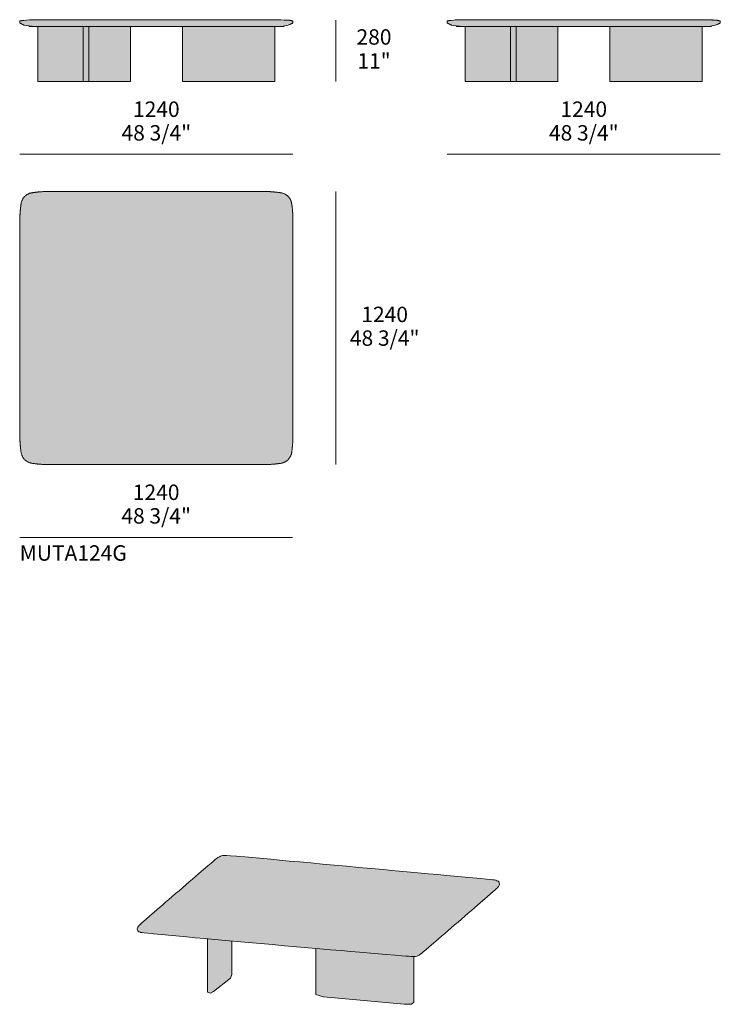
# Model space of a CAD drawing. Units: millimetres. Extents: x -18794 to 21929, y -2298 to 2492.
# Drawn here: x -10335 to -7153, y -2290 to 2181 of the extents above; entities that cross this region are included whole.
import ezdxf

# ---------------------------------------------------------------- set-up
doc = ezdxf.new("R2010")
doc.units = ezdxf.units.MM
for name, color, linetype, lineweight in [('dimensions', 7, 'Continuous', 5), ('drawing', 7, 'Continuous', 5), ('hatch', 9, 'Continuous', 5), ('product codes', 7, 'Continuous', 5)]:
    doc.layers.add(name, color=color, linetype=linetype, lineweight=lineweight)
doc.styles.add('Poliform mm', font='arial.ttf')

msp = doc.modelspace()

# ---------------------------------------------------------------- hatches: boundary and pattern name
at = {"layer": 'drawing'}
msp.add_hatch(color=256, dxfattribs=at).paths.add_polyline_path([(-8357.5, 2180.7), (-7828.5, 2180.7), (-7828.5, 2180.7), (-8357.5, 2180.7)], flags=0)
at = {"layer": 'hatch'}
for points in [[(-9093.7, 2175.2), (-9093.7, 2175.2), (-9093.7, 2175.2), (-9093.7, 2175.2), (-9093.7, 2175.2), (-9093.7, 2175.2), (-9093.7, 2175.2), (-9093.7, 2175.2), (-9093.7, 2175.2), (-9093.7, 2175.2), (-9093.7, 2175.2), (-9093.8, 2175.2), (-9093.8, 2175.3), (-9093.8, 2175.3), (-9093.8, 2175.3), (-9093.8, 2175.3), (-9093.8, 2175.3), (-9093.8, 2175.3), (-9093.8, 2175.3), (-9093.8, 2175.3), (-9093.8, 2175.3), (-9093.8, 2175.3), (-9093.8, 2175.3), (-9093.8, 2175.3), (-9093.8, 2175.3), (-9093.8, 2175.3), (-9093.8, 2175.3), (-9093.8, 2175.3), (-9093.8, 2175.3), (-9093.8, 2175.3), (-9093.8, 2175.3), (-9093.8, 2175.3), (-9093.8, 2175.4), (-9093.8, 2175.4), (-9093.8, 2175.4), (-9093.8, 2175.4), (-9093.8, 2175.4), (-9093.8, 2175.4), (-9093.8, 2175.4), (-9093.8, 2175.4), (-9093.8, 2175.4), (-9093.8, 2175.4), (-9093.8, 2175.4), (-9093.8, 2175.4), (-9093.8, 2175.4), (-9093.9, 2175.4), (-9093.9, 2175.4), (-9093.9, 2175.4), (-9093.9, 2175.4), (-9093.9, 2175.4), (-9093.9, 2175.4), (-9093.9, 2175.4), (-9093.9, 2175.4), (-9093.9, 2175.4), (-9093.9, 2175.4), (-9093.9, 2175.4), (-9093.9, 2175.4), (-9093.9, 2175.4), (-9093.9, 2175.4), (-9093.9, 2175.4), (-9093.9, 2175.4), (-9093.9, 2175.4), (-9093.9, 2175.4), (-9093.9, 2175.4), (-9093.9, 2175.4), (-9110.7, 2178.9), (-9112.9, 2179.3), (-9115, 2179.6), (-9117.2, 2180), (-9119.4, 2180.2), (-9121.6, 2180.4), (-9123.8, 2180.6), (-9126, 2180.7), (-9128.2, 2180.7), (-10299.2, 2180.7), (-10301.4, 2180.7), (-10303.7, 2180.6), (-10305.9, 2180.4), (-10308.1, 2180.2), (-10310.3, 2180), (-10312.4, 2179.6), (-10314.6, 2179.3), (-10316.8, 2178.9), (-10333.5, 2175.4), (-10333.5, 2175.4), (-10333.6, 2175.4), (-10333.6, 2175.4), (-10333.6, 2175.4), (-10333.6, 2175.4), (-10333.6, 2175.4), (-10333.6, 2175.4), (-10333.6, 2175.4), (-10333.6, 2175.4), (-10333.6, 2175.4), (-10333.6, 2175.4), (-10333.6, 2175.4), (-10333.6, 2175.4), (-10333.6, 2175.4), (-10333.6, 2175.4), (-10333.6, 2175.4), (-10333.6, 2175.4), (-10333.6, 2175.4), (-10333.6, 2175.4), (-10333.6, 2175.4), (-10333.6, 2175.4), (-10333.6, 2175.4), (-10333.7, 2175.4), (-10333.7, 2175.4), (-10333.7, 2175.4), (-10333.7, 2175.4), (-10333.7, 2175.4), (-10333.7, 2175.4), (-10333.7, 2175.4), (-10333.7, 2175.4), (-10333.7, 2175.4), (-10333.7, 2175.4), (-10333.7, 2175.3), (-10333.7, 2175.3), (-10333.7, 2175.3), (-10333.7, 2175.3), (-10333.7, 2175.3), (-10333.7, 2175.3), (-10333.7, 2175.3), (-10333.7, 2175.3), (-10333.7, 2175.3), (-10333.7, 2175.3), (-10333.7, 2175.3), (-10333.7, 2175.3), (-10333.7, 2175.3), (-10333.7, 2175.3), (-10333.7, 2175.3), (-10333.7, 2175.3), (-10333.7, 2175.3), (-10333.7, 2175.3), (-10333.7, 2175.3), (-10333.7, 2175.3), (-10333.7, 2175.2), (-10333.7, 2175.2), (-10333.7, 2175.2), (-10333.7, 2175.2), (-10333.7, 2175.2), (-10333.7, 2175.2), (-10333.7, 2175.2), (-10333.7, 2175.2), (-10333.7, 2175.2), (-10333.7, 2175.2), (-10333.7, 2175.2), (-10333.7, 2175.2), (-10333.7, 2166.2), (-10333.7, 2166.2), (-10333.7, 2166.2), (-10333.7, 2166.2), (-10333.7, 2166.2), (-10333.7, 2166.2), (-10333.7, 2166.2), (-10333.7, 2166.2), (-10333.7, 2166.2), (-10333.7, 2166.2), (-10333.7, 2166.1), (-10333.7, 2166.1), (-10333.7, 2166.1), (-10333.7, 2166.1), (-10333.7, 2166.1), (-10333.7, 2166.1), (-10333.7, 2166.1), (-10333.7, 2166.1), (-10333.7, 2166.1), (-10333.7, 2166.1), (-10333.7, 2166.1), (-10333.7, 2166.1), (-10333.7, 2166.1), (-10333.7, 2166.1), (-10333.7, 2166.1), (-10333.7, 2166.1), (-10333.7, 2166.1), (-10333.7, 2166.1), (-10333.7, 2166.1), (-10333.7, 2166.1), (-10333.7, 2166.1), (-10333.7, 2166.1), (-10333.7, 2166.1), (-10333.7, 2166), (-10333.7, 2166), (-10333.7, 2166), (-10333.7, 2166), (-10333.7, 2166), (-10333.7, 2166), (-10333.7, 2166), (-10333.7, 2166), (-10333.7, 2166), (-10333.7, 2166), (-10333.7, 2166), (-10333.7, 2166), (-10333.7, 2166), (-10333.7, 2166), (-10333.6, 2166), (-10333.6, 2166), (-10333.6, 2166), (-10333.6, 2166), (-10333.6, 2166), (-10333.6, 2166), (-10333.6, 2166), (-10333.6, 2166), (-10333.6, 2166), (-10333.6, 2166), (-10333.6, 2166), (-10333.6, 2166), (-10333.6, 2166), (-10333.6, 2166), (-10333.6, 2166), (-10333.6, 2166), (-10333.6, 2166), (-10333.6, 2166), (-10309.8, 2154.6), (-10308.9, 2154.1), (-10307.9, 2153.7), (-10307, 2153.3), (-10306, 2152.9), (-10305, 2152.6), (-10304, 2152.2), (-10303, 2151.9), (-10302, 2151.7), (-10301, 2151.5), (-10300, 2151.3), (-10298.9, 2151.1), (-10297.9, 2150.9), (-10296.9, 2150.8), (-10295.8, 2150.8), (-10294.8, 2150.7), (-10293.7, 2150.7), (-10251.7, 2150.7), (-9133.7, 2150.7), (-9132.7, 2150.7), (-9131.7, 2150.8), (-9130.6, 2150.8), (-9129.6, 2150.9), (-9128.6, 2151.1), (-9127.5, 2151.3), (-9126.5, 2151.5), (-9125.5, 2151.7), (-9124.5, 2151.9), (-9123.5, 2152.2), (-9122.5, 2152.6), (-9121.5, 2152.9), (-9120.5, 2153.3), (-9119.5, 2153.7), (-9118.6, 2154.1), (-9117.7, 2154.6), (-9093.9, 2166), (-9093.9, 2166), (-9093.9, 2166), (-9093.9, 2166), (-9093.9, 2166), (-9093.9, 2166), (-9093.9, 2166), (-9093.9, 2166), (-9093.9, 2166), (-9093.9, 2166), (-9093.9, 2166), (-9093.9, 2166), (-9093.9, 2166), (-9093.9, 2166), (-9093.8, 2166), (-9093.8, 2166), (-9093.8, 2166), (-9093.8, 2166), (-9093.8, 2166), (-9093.8, 2166), (-9093.8, 2166), (-9093.8, 2166), (-9093.8, 2166), (-9093.8, 2166), (-9093.8, 2166), (-9093.8, 2166), (-9093.8, 2166), (-9093.8, 2166), (-9093.8, 2166), (-9093.8, 2166), (-9093.8, 2166), (-9093.8, 2166), (-9093.8, 2166.1), (-9093.8, 2166.1), (-9093.8, 2166.1), (-9093.8, 2166.1), (-9093.8, 2166.1), (-9093.8, 2166.1), (-9093.8, 2166.1), (-9093.8, 2166.1), (-9093.8, 2166.1), (-9093.8, 2166.1), (-9093.8, 2166.1), (-9093.8, 2166.1), (-9093.8, 2166.1), (-9093.8, 2166.1), (-9093.8, 2166.1), (-9093.8, 2166.1), (-9093.8, 2166.1), (-9093.8, 2166.1), (-9093.8, 2166.1), (-9093.8, 2166.1), (-9093.8, 2166.1), (-9093.7, 2166.1), (-9093.7, 2166.1), (-9093.7, 2166.2), (-9093.7, 2166.2), (-9093.7, 2166.2), (-9093.7, 2166.2), (-9093.7, 2166.2), (-9093.7, 2166.2), (-9093.7, 2166.2), (-9093.7, 2166.2), (-9093.7, 2166.2), (-9093.7, 2166.2)], [(-10046.2, 2150.7), (-10251.7, 2150.7), (-10251.7, 1900.7), (-10046.2, 1900.7)], [(-10021.2, 2150.7), (-10046.2, 2150.7), (-10046.2, 1900.7), (-10021.2, 1900.7)], [(-9831.7, 2150.7), (-10021.2, 2150.7), (-10021.2, 1900.7), (-9831.7, 1900.7)], [(-9595.7, 2150.7), (-9595.7, 1900.7), (-9175.7, 1900.7), (-9175.7, 2150.7)], [(-7188.5, 2180.7), (-8357.5, 2180.7), (-8357.5, 2180.7), (-8358.5, 2180.7), (-8360.7, 2180.7), (-8362.9, 2180.6), (-8365.1, 2180.4), (-8367.3, 2180.2), (-8369.5, 2180), (-8371.7, 2179.6), (-8373.9, 2179.3), (-8376, 2178.9), (-8392.8, 2175.4), (-8392.8, 2175.4), (-8392.8, 2175.4), (-8392.8, 2175.4), (-8392.8, 2175.4), (-8392.8, 2175.4), (-8392.8, 2175.4), (-8392.8, 2175.4), (-8392.8, 2175.4), (-8392.8, 2175.4), (-8392.9, 2175.4), (-8392.9, 2175.4), (-8392.9, 2175.4), (-8392.9, 2175.4), (-8392.9, 2175.4), (-8392.9, 2175.4), (-8392.9, 2175.4), (-8392.9, 2175.4), (-8392.9, 2175.4), (-8392.9, 2175.4), (-8392.9, 2175.4), (-8392.9, 2175.4), (-8392.9, 2175.4), (-8392.9, 2175.4), (-8392.9, 2175.4), (-8392.9, 2175.4), (-8392.9, 2175.4), (-8392.9, 2175.4), (-8392.9, 2175.4), (-8392.9, 2175.4), (-8392.9, 2175.4), (-8392.9, 2175.4), (-8392.9, 2175.4), (-8393, 2175.3), (-8393, 2175.3), (-8393, 2175.3), (-8393, 2175.3), (-8393, 2175.3), (-8393, 2175.3), (-8393, 2175.3), (-8393, 2175.3), (-8393, 2175.3), (-8393, 2175.3), (-8393, 2175.3), (-8393, 2175.3), (-8393, 2175.3), (-8393, 2175.3), (-8393, 2175.3), (-8393, 2175.3), (-8393, 2175.3), (-8393, 2175.3), (-8393, 2175.3), (-8393, 2175.3), (-8393, 2175.2), (-8393, 2175.2), (-8393, 2175.2), (-8393, 2175.2), (-8393, 2175.2), (-8393, 2175.2), (-8393, 2175.2), (-8393, 2175.2), (-8393, 2175.2), (-8393, 2175.2), (-8393, 2175.2), (-8393, 2175.2), (-8393, 2166.2), (-8393, 2166.2), (-8393, 2166.2), (-8393, 2166.2), (-8393, 2166.2), (-8393, 2166.2), (-8393, 2166.2), (-8393, 2166.2), (-8393, 2166.2), (-8393, 2166.2), (-8393, 2166.1), (-8393, 2166.1), (-8393, 2166.1), (-8393, 2166.1), (-8393, 2166.1), (-8393, 2166.1), (-8393, 2166.1), (-8393, 2166.1), (-8393, 2166.1), (-8393, 2166.1), (-8393, 2166.1), (-8393, 2166.1), (-8393, 2166.1), (-8393, 2166.1), (-8393, 2166.1), (-8393, 2166.1), (-8393, 2166.1), (-8393, 2166.1), (-8393, 2166.1), (-8393, 2166.1), (-8393, 2166.1), (-8393, 2166.1), (-8393, 2166.1), (-8393, 2166), (-8393, 2166), (-8393, 2166), (-8392.9, 2166), (-8392.9, 2166), (-8392.9, 2166), (-8392.9, 2166), (-8392.9, 2166), (-8392.9, 2166), (-8392.9, 2166), (-8392.9, 2166), (-8392.9, 2166), (-8392.9, 2166), (-8392.9, 2166), (-8392.9, 2166), (-8392.9, 2166), (-8392.9, 2166), (-8392.9, 2166), (-8392.9, 2166), (-8392.9, 2166), (-8392.9, 2166), (-8392.9, 2166), (-8392.9, 2166), (-8392.9, 2166), (-8392.9, 2166), (-8392.9, 2166), (-8392.9, 2166), (-8392.9, 2166), (-8392.9, 2166), (-8392.9, 2166), (-8392.8, 2166), (-8392.8, 2166), (-8369.1, 2154.6), (-8368.1, 2154.1), (-8367.2, 2153.7), (-8366.2, 2153.3), (-8365.3, 2152.9), (-8364.3, 2152.6), (-8363.3, 2152.2), (-8362.3, 2151.9), (-8361.3, 2151.7), (-8360.3, 2151.5), (-8359.2, 2151.3), (-8358.2, 2151.1), (-8357.2, 2150.9), (-8356.1, 2150.8), (-8355.1, 2150.8), (-8354, 2150.7), (-8353, 2150.7), (-8311, 2150.7), (-7193, 2150.7), (-7192, 2150.7), (-7190.9, 2150.8), (-7189.9, 2150.8), (-7188.9, 2150.9), (-7187.8, 2151.1), (-7186.8, 2151.3), (-7185.8, 2151.5), (-7184.7, 2151.7), (-7183.7, 2151.9), (-7182.7, 2152.2), (-7181.7, 2152.6), (-7180.7, 2152.9), (-7179.8, 2153.3), (-7178.8, 2153.7), (-7177.9, 2154.1), (-7176.9, 2154.6), (-7153.2, 2166), (-7153.2, 2166), (-7153.2, 2166), (-7153.2, 2166), (-7153.2, 2166), (-7153.1, 2166), (-7153.1, 2166), (-7153.1, 2166), (-7153.1, 2166), (-7153.1, 2166), (-7153.1, 2166), (-7153.1, 2166), (-7153.1, 2166), (-7153.1, 2166), (-7153.1, 2166), (-7153.1, 2166), (-7153.1, 2166), (-7153.1, 2166), (-7153.1, 2166), (-7153.1, 2166), (-7153.1, 2166), (-7153.1, 2166), (-7153.1, 2166), (-7153.1, 2166), (-7153.1, 2166), (-7153.1, 2166), (-7153.1, 2166), (-7153.1, 2166), (-7153.1, 2166), (-7153.1, 2166), (-7153.1, 2166), (-7153.1, 2166), (-7153.1, 2166.1), (-7153, 2166.1), (-7153, 2166.1), (-7153, 2166.1), (-7153, 2166.1), (-7153, 2166.1), (-7153, 2166.1), (-7153, 2166.1), (-7153, 2166.1), (-7153, 2166.1), (-7153, 2166.1), (-7153, 2166.1), (-7153, 2166.1), (-7153, 2166.1), (-7153, 2166.1), (-7153, 2166.1), (-7153, 2166.1), (-7153, 2166.1), (-7153, 2166.1), (-7153, 2166.1), (-7153, 2166.1), (-7153, 2166.1), (-7153, 2166.1), (-7153, 2166.2), (-7153, 2166.2), (-7153, 2166.2), (-7153, 2166.2), (-7153, 2166.2), (-7153, 2166.2), (-7153, 2166.2), (-7153, 2166.2), (-7153, 2166.2), (-7153, 2166.2), (-7153, 2175.2), (-7153, 2175.2), (-7153, 2175.2), (-7153, 2175.2), (-7153, 2175.2), (-7153, 2175.2), (-7153, 2175.2), (-7153, 2175.2), (-7153, 2175.2), (-7153, 2175.2), (-7153, 2175.2), (-7153, 2175.2), (-7153, 2175.3), (-7153, 2175.3), (-7153, 2175.3), (-7153, 2175.3), (-7153, 2175.3), (-7153, 2175.3), (-7153, 2175.3), (-7153, 2175.3), (-7153, 2175.3), (-7153, 2175.3), (-7153, 2175.3), (-7153, 2175.3), (-7153, 2175.3), (-7153, 2175.3), (-7153, 2175.3), (-7153, 2175.3), (-7153, 2175.3), (-7153.1, 2175.3), (-7153.1, 2175.3), (-7153.1, 2175.3), (-7153.1, 2175.4), (-7153.1, 2175.4), (-7153.1, 2175.4), (-7153.1, 2175.4), (-7153.1, 2175.4), (-7153.1, 2175.4), (-7153.1, 2175.4), (-7153.1, 2175.4), (-7153.1, 2175.4), (-7153.1, 2175.4), (-7153.1, 2175.4), (-7153.1, 2175.4), (-7153.1, 2175.4), (-7153.1, 2175.4), (-7153.1, 2175.4), (-7153.1, 2175.4), (-7153.1, 2175.4), (-7153.1, 2175.4), (-7153.1, 2175.4), (-7153.1, 2175.4), (-7153.1, 2175.4), (-7153.2, 2175.4), (-7153.2, 2175.4), (-7153.2, 2175.4), (-7153.2, 2175.4), (-7153.2, 2175.4), (-7153.2, 2175.4), (-7153.2, 2175.4), (-7153.2, 2175.4), (-7153.2, 2175.4), (-7153.2, 2175.4), (-7153.2, 2175.4), (-7153.2, 2175.4), (-7170, 2178.9), (-7172.1, 2179.3), (-7174.3, 2179.6), (-7176.5, 2180), (-7178.7, 2180.2), (-7180.9, 2180.4), (-7183.1, 2180.6), (-7185.3, 2180.7), (-7187.5, 2180.7)], [(-8105.5, 2150.7), (-8311, 2150.7), (-8311, 1900.7), (-8105.5, 1900.7)], [(-8080.5, 2150.7), (-8105.5, 2150.7), (-8105.5, 1900.7), (-8080.5, 1900.7)], [(-8080.5, 1900.7), (-7891, 1900.7), (-7891, 2150.7), (-8080.5, 2150.7)], [(-7235, 2150.7), (-7655, 2150.7), (-7655, 1900.7), (-7235, 1900.7)], [(-9093.8, 291), (-9093.8, 1271), (-9093.8, 1280.5), (-9094.1, 1290), (-9094.6, 1299.5), (-9095.2, 1309), (-9096, 1318.4), (-9097, 1327.9), (-9098.2, 1337.3), (-9099.5, 1346.7), (-9099.7, 1347.8), (-9099.9, 1348.8), (-9100.1, 1349.9), (-9100.3, 1351), (-9100.6, 1352), (-9100.9, 1353.1), (-9101.2, 1354.2), (-9101.5, 1355.2), (-9101.8, 1356.3), (-9102.2, 1357.4), (-9102.6, 1358.4), (-9103, 1359.5), (-9103.4, 1360.5), (-9103.9, 1361.6), (-9104.4, 1362.6), (-9104.9, 1363.7), (-9105.4, 1364.7), (-9106, 1365.7), (-9106.5, 1366.8), (-9107.1, 1367.8), (-9107.7, 1368.8), (-9108.4, 1369.8), (-9109, 1370.7), (-9109.7, 1371.7), (-9110.4, 1372.7), (-9111.1, 1373.6), (-9111.9, 1374.5), (-9112.6, 1375.4), (-9113.4, 1376.3), (-9114.2, 1377.2), (-9115, 1378.1), (-9115.8, 1378.9), (-9116.7, 1379.8), (-9117.5, 1380.6), (-9118.4, 1381.4), (-9119.3, 1382.1), (-9120.2, 1382.9), (-9121.2, 1383.6), (-9122.1, 1384.4), (-9123.1, 1385.1), (-9124, 1385.7), (-9125, 1386.4), (-9126, 1387), (-9127, 1387.6), (-9128, 1388.2), (-9129, 1388.8), (-9130, 1389.3), (-9131.1, 1389.9), (-9132.1, 1390.4), (-9133.2, 1390.8), (-9134.2, 1391.3), (-9135.3, 1391.7), (-9136.3, 1392.2), (-9137.4, 1392.5), (-9138.4, 1392.9), (-9139.5, 1393.3), (-9140.6, 1393.6), (-9141.7, 1393.9), (-9142.7, 1394.2), (-9143.8, 1394.4), (-9144.9, 1394.7), (-9145.9, 1394.9), (-9147, 1395.1), (-9148.1, 1395.2), (-9157.5, 1396.6), (-9166.9, 1397.8), (-9176.3, 1398.7), (-9185.8, 1399.6), (-9195.3, 1400.2), (-9204.8, 1400.6), (-9214.3, 1400.9), (-9223.7, 1401), (-10203.7, 1401), (-10213.2, 1400.9), (-10222.7, 1400.6), (-10232.2, 1400.2), (-10241.7, 1399.6), (-10251.2, 1398.7), (-10260.6, 1397.8), (-10270, 1396.6), (-10279.4, 1395.2), (-10280.5, 1395.1), (-10281.6, 1394.9), (-10282.6, 1394.7), (-10283.7, 1394.4), (-10284.8, 1394.2), (-10285.8, 1393.9), (-10286.9, 1393.6), (-10288, 1393.3), (-10289, 1392.9), (-10290.1, 1392.5), (-10291.2, 1392.2), (-10292.2, 1391.7), (-10293.3, 1391.3), (-10294.3, 1390.8), (-10295.4, 1390.4), (-10296.4, 1389.9), (-10297.5, 1389.3), (-10298.5, 1388.8), (-10299.5, 1388.2), (-10300.5, 1387.6), (-10301.5, 1387), (-10302.5, 1386.4), (-10303.5, 1385.7), (-10304.4, 1385.1), (-10305.4, 1384.4), (-10306.3, 1383.6), (-10307.3, 1382.9), (-10308.2, 1382.1), (-10309.1, 1381.4), (-10310, 1380.6), (-10310.8, 1379.8), (-10311.7, 1378.9), (-10312.5, 1378.1), (-10313.3, 1377.2), (-10314.1, 1376.3), (-10314.9, 1375.4), (-10315.6, 1374.5), (-10316.4, 1373.6), (-10317.1, 1372.7), (-10317.8, 1371.7), (-10318.5, 1370.7), (-10319.1, 1369.8), (-10319.8, 1368.8), (-10320.4, 1367.8), (-10321, 1366.8), (-10321.5, 1365.7), (-10322.1, 1364.7), (-10322.6, 1363.7), (-10323.1, 1362.6), (-10323.6, 1361.6), (-10324.1, 1360.5), (-10324.5, 1359.5), (-10324.9, 1358.4), (-10325.3, 1357.4), (-10325.7, 1356.3), (-10326, 1355.2), (-10326.3, 1354.2), (-10326.6, 1353.1), (-10326.9, 1352), (-10327.2, 1351), (-10327.4, 1349.9), (-10327.6, 1348.8), (-10327.8, 1347.8), (-10328, 1346.7), (-10329.3, 1337.3), (-10330.5, 1327.9), (-10331.5, 1318.4), (-10332.3, 1309), (-10332.9, 1299.5), (-10333.4, 1290), (-10333.7, 1280.5), (-10333.7, 1271), (-10333.7, 291), (-10333.7, 281.5), (-10333.4, 272), (-10332.9, 262.5), (-10332.3, 253), (-10331.5, 243.6), (-10330.5, 234.1), (-10329.3, 224.7), (-10328, 215.3), (-10327.8, 214.3), (-10327.6, 213.2), (-10327.4, 212.1), (-10327.2, 211.1), (-10326.9, 210), (-10326.6, 208.9), (-10326.3, 207.8), (-10326, 206.8), (-10325.7, 205.7), (-10325.3, 204.6), (-10324.9, 203.6), (-10324.5, 202.5), (-10324.1, 201.5), (-10323.6, 200.4), (-10323.1, 199.4), (-10322.6, 198.3), (-10322.1, 197.3), (-10321.5, 196.3), (-10321, 195.2), (-10320.4, 194.2), (-10319.8, 193.2), (-10319.1, 192.2), (-10318.5, 191.3), (-10317.8, 190.3), (-10317.1, 189.4), (-10316.4, 188.4), (-10315.6, 187.5), (-10314.9, 186.6), (-10314.1, 185.7), (-10313.3, 184.8), (-10312.5, 183.9), (-10311.7, 183.1), (-10310.8, 182.3), (-10310, 181.4), (-10309.1, 180.6), (-10308.2, 179.9), (-10307.3, 179.1), (-10306.3, 178.4), (-10305.4, 177.7), (-10304.4, 177), (-10303.5, 176.3), (-10302.5, 175.6), (-10301.5, 175), (-10300.5, 174.4), (-10299.5, 173.8), (-10298.5, 173.2), (-10297.5, 172.7), (-10296.4, 172.1), (-10295.4, 171.6), (-10294.3, 171.2), (-10293.3, 170.7), (-10292.2, 170.3), (-10291.2, 169.8), (-10290.1, 169.5), (-10289, 169.1), (-10288, 168.7), (-10286.9, 168.4), (-10285.8, 168.1), (-10284.8, 167.8), (-10283.7, 167.6), (-10282.6, 167.3), (-10281.6, 167.1), (-10280.5, 166.9), (-10279.4, 166.8), (-10270, 165.4), (-10260.6, 164.2), (-10251.2, 163.3), (-10241.7, 162.4), (-10232.2, 161.8), (-10222.7, 161.4), (-10213.2, 161.1), (-10203.7, 161), (-9223.7, 161), (-9214.3, 161.1), (-9204.8, 161.4), (-9195.3, 161.8), (-9185.8, 162.4), (-9176.3, 163.3), (-9166.9, 164.2), (-9157.5, 165.4), (-9148.1, 166.8), (-9147, 166.9), (-9145.9, 167.1), (-9144.9, 167.3), (-9143.8, 167.6), (-9142.7, 167.8), (-9141.7, 168.1), (-9140.6, 168.4), (-9139.5, 168.7), (-9138.4, 169.1), (-9137.4, 169.5), (-9136.3, 169.8), (-9135.3, 170.3), (-9134.2, 170.7), (-9133.2, 171.2), (-9132.1, 171.6), (-9131.1, 172.1), (-9130, 172.7), (-9129, 173.2), (-9128, 173.8), (-9127, 174.4), (-9126, 175), (-9125, 175.6), (-9124, 176.3), (-9123.1, 177), (-9122.1, 177.7), (-9121.2, 178.4), (-9120.2, 179.1), (-9119.3, 179.9), (-9118.4, 180.6), (-9117.5, 181.4), (-9116.7, 182.3), (-9115.8, 183.1), (-9115, 183.9), (-9114.2, 184.8), (-9113.4, 185.7), (-9112.6, 186.6), (-9111.9, 187.5), (-9111.1, 188.4), (-9110.4, 189.4), (-9109.7, 190.3), (-9109, 191.3), (-9108.4, 192.2), (-9107.7, 193.2), (-9107.1, 194.2), (-9106.5, 195.2), (-9106, 196.3), (-9105.4, 197.3), (-9104.9, 198.3), (-9104.4, 199.4), (-9103.9, 200.4), (-9103.4, 201.5), (-9103, 202.5), (-9102.6, 203.6), (-9102.2, 204.6), (-9101.8, 205.7), (-9101.5, 206.8), (-9101.2, 207.8), (-9100.9, 208.9), (-9100.6, 210), (-9100.3, 211.1), (-9100.1, 212.1), (-9099.9, 213.2), (-9099.7, 214.3), (-9099.5, 215.3), (-9098.2, 224.7), (-9097, 234.1), (-9096, 243.6), (-9095.2, 253), (-9094.6, 262.5), (-9094.1, 272), (-9093.8, 281.5)], [(-8395.4, -1705.2), (-9393.7, -1614.7), (-9399.6, -1614.3), (-9404, -1614.2), (-9405.8, -1614.1), (-9407.3, -1614.2), (-9408.6, -1614.2), (-9409.7, -1614.2), (-9410.6, -1614.3), (-9411.5, -1614.4), (-9412.2, -1614.5), (-9413, -1614.6), (-9414.4, -1614.9), (-9415.7, -1615.2), (-9417, -1615.6), (-9418.3, -1616), (-9419.6, -1616.4), (-9420.8, -1616.8), (-9422, -1617.3), (-9423.2, -1617.8), (-9424.4, -1618.3), (-9425.5, -1618.9), (-9426.6, -1619.4), (-9427.7, -1620), (-9429.9, -1621.2), (-9431.9, -1622.4), (-9433, -1623.1), (-9434.1, -1623.8), (-9435.3, -1624.6), (-9436.8, -1625.7), (-9440.6, -1628.7), (-9446.3, -1633.2), (-9724, -1871.9), (-9780, -1920.9), (-9786.3, -1926.6), (-9790.6, -1930.8), (-9792.2, -1932.4), (-9793.5, -1933.7), (-9794.6, -1935), (-9795.5, -1936.1), (-9796.3, -1937.1), (-9797, -1938.1), (-9797.4, -1938.6), (-9797.7, -1939.1), (-9798, -1939.6), (-9798.2, -1940.1), (-9798.5, -1940.5), (-9798.8, -1941), (-9799, -1941.4), (-9799.2, -1941.9), (-9799.4, -1942.3), (-9799.6, -1942.7), (-9799.7, -1943.1), (-9799.9, -1943.5), (-9800, -1943.9), (-9800.2, -1944.3), (-9800.3, -1944.7), (-9800.4, -1945.1), (-9800.5, -1945.4), (-9800.5, -1945.8), (-9800.6, -1946.1), (-9800.7, -1946.5), (-9800.7, -1946.8), (-9800.7, -1947.2), (-9800.8, -1947.5), (-9800.8, -1947.9), (-9800.8, -1948.2), (-9800.8, -1948.5), (-9800.8, -1948.8), (-9800.8, -1949.1), (-9800.8, -1949.4), (-9800.7, -1949.7), (-9800.7, -1950), (-9800.7, -1950.3), (-9800.6, -1950.6), (-9800.6, -1950.9), (-9800.5, -1951.2), (-9800.5, -1951.5), (-9800.4, -1951.8), (-9800.3, -1952.1), (-9800.3, -1952.3), (-9800.2, -1952.6), (-9800.1, -1952.9), (-9800, -1953.1), (-9799.9, -1953.4), (-9799.8, -1953.7), (-9799.7, -1953.9), (-9799.6, -1954.2), (-9799.4, -1954.4), (-9799.3, -1954.7), (-9799.2, -1954.9), (-9799, -1955.2), (-9798.9, -1955.4), (-9798.7, -1955.6), (-9798.6, -1955.9), (-9798.4, -1956.1), (-9798.2, -1956.3), (-9798.1, -1956.5), (-9797.9, -1956.8), (-9797.7, -1957), (-9797.5, -1957.2), (-9797.3, -1957.4), (-9797.1, -1957.6), (-9796.9, -1957.8), (-9796.7, -1958.1), (-9796.5, -1958.3), (-9796.2, -1958.5), (-9796, -1958.7), (-9795.8, -1958.9), (-9795.5, -1959.1), (-9795.2, -1959.3), (-9795, -1959.5), (-9794.7, -1959.6), (-9794.4, -1959.8), (-9794.1, -1960), (-9793.8, -1960.2), (-9793.5, -1960.4), (-9793.2, -1960.6), (-9792.5, -1960.9), (-9791.8, -1961.3), (-9791, -1961.6), (-9790.2, -1962), (-9789.4, -1962.3), (-9788.5, -1962.6), (-9787.5, -1963), (-9786.5, -1963.3), (-9785.9, -1963.4), (-9785.4, -1963.6), (-9784.7, -1963.8), (-9783.9, -1963.9), (-9783, -1964.1), (-9781.8, -1964.3), (-9778.9, -1964.8), (-9769.3, -1966), (-8791.3, -2053.9), (-8567.1, -2072.4), (-8552.6, -2073), (-8545.1, -2073.2), (-8542.1, -2073.1), (-8539.3, -2073), (-8538.1, -2072.9), (-8536.8, -2072.8), (-8535.7, -2072.7), (-8534.6, -2072.5), (-8533.5, -2072.4), (-8532.5, -2072.1), (-8531.5, -2071.9), (-8530.5, -2071.6), (-8529.6, -2071.3), (-8528.6, -2071), (-8527.7, -2070.6), (-8526.8, -2070.2), (-8526.2, -2070), (-8525.6, -2069.7), (-8524.9, -2069.3), (-8524.3, -2069), (-8523.6, -2068.6), (-8522.8, -2068.1), (-8522, -2067.6), (-8521.1, -2067), (-8519.1, -2065.6), (-8516.8, -2063.8), (-8510.6, -2059), (-8455.9, -2012.8), (-8175.7, -1770.8), (-8169.5, -1765), (-8167.2, -1762.8), (-8165.3, -1761), (-8163.8, -1759.4), (-8162.6, -1758), (-8162.1, -1757.4), (-8161.6, -1756.8), (-8161.2, -1756.3), (-8160.8, -1755.8), (-8160, -1754.7), (-8159.7, -1754.2), (-8159.4, -1753.8), (-8159.1, -1753.3), (-8158.8, -1752.8), (-8158.5, -1752.4), (-8158.3, -1751.9), (-8158.1, -1751.5), (-8157.9, -1751.1), (-8157.7, -1750.7), (-8157.5, -1750.3), (-8157.4, -1749.9), (-8157.2, -1749.5), (-8157.1, -1749.1), (-8157, -1748.7), (-8156.9, -1748.4), (-8156.8, -1748), (-8156.7, -1747.6), (-8156.6, -1747.3), (-8156.5, -1747), (-8156.5, -1746.6), (-8156.4, -1746.3), (-8156.4, -1745.9), (-8156.4, -1745.6), (-8156.4, -1745.3), (-8156.3, -1744.6), (-8156.3, -1744), (-8156.3, -1743.4), (-8156.3, -1742.2), (-8156.3, -1741.5), (-8156.4, -1740.9), (-8156.4, -1740.3), (-8156.5, -1739.7), (-8156.5, -1739.4), (-8156.6, -1739.2), (-8156.6, -1738.9), (-8156.7, -1738.6), (-8156.8, -1738.3), (-8156.8, -1738), (-8156.9, -1737.7), (-8157, -1737.5), (-8157.1, -1737.2), (-8157.2, -1736.9), (-8157.3, -1736.7), (-8157.4, -1736.4), (-8157.5, -1736.1), (-8157.6, -1735.9), (-8157.7, -1735.6), (-8157.9, -1735.4), (-8158, -1735.2), (-8158.2, -1734.9), (-8158.4, -1734.7), (-8158.4, -1734.6), (-8158.5, -1734.5), (-8158.7, -1734.2), (-8158.9, -1734), (-8159.1, -1733.8), (-8159.3, -1733.6), (-8159.6, -1733.4), (-8159.8, -1733.2), (-8160, -1733), (-8160.3, -1732.8), (-8160.5, -1732.6), (-8160.8, -1732.4), (-8161, -1732.2), (-8161.3, -1732), (-8161.9, -1731.7), (-8162.4, -1731.3), (-8163, -1731), (-8163.6, -1730.7), (-8164.3, -1730.4), (-8164.9, -1730.1), (-8166.2, -1729.5), (-8167.5, -1729), (-8168.8, -1728.5), (-8170.1, -1728), (-8171.4, -1727.6), (-8172.8, -1727.2), (-8174.4, -1726.8), (-8176, -1726.4), (-8177.9, -1726.1), (-8179.9, -1725.7), (-8182.5, -1725.3), (-8214.2, -1722.1)], [(-9371.7, -2002.7), (-9481.2, -1992.9), (-9481.2, -2235.9), (-9468.3, -2239.8), (-9453.8, -2232.5), (-9377.5, -2171.4), (-9371.7, -2155.1)], [(-8545.1, -2073.2), (-8552.6, -2073), (-8567.1, -2072.4), (-8989.1, -2036.6), (-8989.1, -2245.9), (-8954.6, -2256.3), (-8588.6, -2289.9), (-8555.9, -2290.4), (-8545.1, -2280.9)]]:
    msp.add_hatch(color=256, dxfattribs=at).paths.add_polyline_path(points, flags=0)

# ---------------------------------------------------------------- linework, layer by layer
at = {"layer": 'dimensions'}
for points in [[(-8899, 2179.7), (-8899, 1900.7)], [(-10334.5, 1570), (-9093.8, 1570)], [(-8393, 1570), (-7153, 1570)], [(-8899, 1401), (-8899, 161)], [(-10334.5, -169.7), (-9095.1, -169.7)]]:
    msp.add_lwpolyline(points, dxfattribs=at)
at = {"layer": 'drawing'}
for points in [[(-10293.7, 2150.7), (-9133.7, 2150.7)], [(-9831.7, 2150.7), (-9831.7, 1900.7), (-10251.7, 1900.7), (-10251.7, 2150.7)], [(-10046.2, 2150.7), (-10046.2, 1900.7), (-10021.2, 1900.7), (-10021.2, 2150.7)], [(-9175.7, 2150.7), (-9175.7, 1900.7), (-9595.7, 1900.7), (-9595.7, 2150.7)], [(-8357.5, 2180.7), (-7188.5, 2180.7)], [(-8353, 2150.7), (-7193, 2150.7)], [(-8311, 2150.7), (-8311, 1900.7), (-7891, 1900.7), (-7891, 2150.7)], [(-8105.5, 2150.7), (-8105.5, 1900.7), (-8080.5, 1900.7), (-8080.5, 2150.7)], [(-7655, 2150.7), (-7655, 1900.7), (-7235, 1900.7), (-7235, 2150.7)], [(-9371.7, -2002.7), (-9371.7, -2155.1), (-9377.5, -2171.4), (-9453.8, -2232.5), (-9468.3, -2239.8), (-9481.2, -2235.9), (-9481.2, -1992.9)], [(-8545.1, -2073.2), (-8545.1, -2280.9), (-8555.9, -2290.4), (-8588.6, -2289.9), (-8954.6, -2256.3), (-8989.1, -2245.9), (-8989.1, -2036.6)]]:
    msp.add_lwpolyline(points, dxfattribs=at)
for points, weights, knots in [([(-9093.7, 2175.2), (-9093.7, 2175.4), (-9093.9, 2175.4), (-9102.3, 2177.2), (-9110.7, 2178.9), (-9119.4, 2180.6), (-9128.2, 2180.7), (-9713.7, 2180.7), (-10299.2, 2180.7), (-10308.1, 2180.6), (-10316.8, 2178.9), (-10325.2, 2177.2), (-10333.5, 2175.4), (-10333.7, 2175.4), (-10333.7, 2175.2), (-10333.7, 2170.7), (-10333.7, 2166.2), (-10333.7, 2166), (-10333.6, 2166), (-10321.7, 2160.3), (-10309.8, 2154.6), (-10302.3, 2150.7), (-10293.7, 2150.7), (-9713.7, 2150.7), (-9133.7, 2150.7), (-9125.2, 2150.7), (-9117.7, 2154.6), (-9105.8, 2160.3), (-9093.9, 2166), (-9093.7, 2166), (-9093.7, 2166.2), (-9093.7, 2170.7), (-9093.7, 2175.2)], [1, 0.774730437704, 1, 1, 1, 0.995190807458, 1, 1, 1, 0.995190807458, 1, 1, 1, 0.774730437669, 1, 1, 1, 0.821745966629, 1, 1, 1, 0.971700201985, 1, 1, 1, 0.971700201987, 1, 1, 1, 0.821745966639, 1, 1, 1], [600, 600, 600, 600.342254, 600.342254, 617.452192, 617.452192, 635.112481, 635.112481, 1166.112477, 1166.112477, 1183.772765, 1183.772765, 1200.882704, 1200.882704, 1201.224958, 1201.224958, 1210.224958, 1210.224958, 1210.528122, 1210.528122, 1236.873483, 1236.873483, 1253.566478, 1253.566478, 1773.566478, 1773.566478, 1790.259473, 1790.259473, 1816.604835, 1816.604835, 1816.907999, 1816.907999, 1825.907999, 1825.907999, 1825.907999]), ([(-7153, 2175.2), (-7153, 2175.4), (-7153.2, 2175.4), (-7161.6, 2177.2), (-7170, 2178.9), (-7178.6, 2180.6), (-7187.5, 2180.7), (-7773, 2180.7), (-8358.5, 2180.7), (-8367.4, 2180.6), (-8376, 2178.9), (-8384.4, 2177.2), (-8392.8, 2175.4), (-8393, 2175.4), (-8393, 2175.2), (-8393, 2170.7), (-8393, 2166.2), (-8393, 2166), (-8392.8, 2166), (-8381, 2160.3), (-8369.1, 2154.6), (-8361.5, 2150.7), (-8353, 2150.7), (-7773, 2150.7), (-7193, 2150.7), (-7184.5, 2150.7), (-7176.9, 2154.6), (-7165.1, 2160.3), (-7153.2, 2166), (-7153, 2166), (-7153, 2166.2), (-7153, 2170.7), (-7153, 2175.2)], [1, 0.774730437693, 1, 1, 1, 0.995190807458, 1, 1, 1, 0.995190807458, 1, 1, 1, 0.774730437613, 1, 1, 1, 0.821745966602, 1, 1, 1, 0.971700201986, 1, 1, 1, 0.971700201987, 1, 1, 1, 0.821745966592, 1, 1, 1], [600, 600, 600, 600.342254, 600.342254, 617.452192, 617.452192, 635.112481, 635.112481, 1166.112477, 1166.112477, 1183.772765, 1183.772765, 1200.882704, 1200.882704, 1201.224958, 1201.224958, 1210.224958, 1210.224958, 1210.528122, 1210.528122, 1236.873483, 1236.873483, 1253.566478, 1253.566478, 1773.566478, 1773.566478, 1790.259473, 1790.259473, 1816.604835, 1816.604835, 1816.907999, 1816.907999, 1825.907999, 1825.907999, 1825.907999]), ([(-9093.8, 291), (-9093.8, 781), (-9093.8, 1271), (-9093.8, 1309.1), (-9099.5, 1346.7), (-9106, 1388.8), (-9148.1, 1395.2), (-9185.7, 1401), (-9223.7, 1401), (-9713.7, 1401), (-10203.7, 1401), (-10241.8, 1401), (-10279.4, 1395.2), (-10321.5, 1388.8), (-10328, 1346.7), (-10333.7, 1309.1), (-10333.7, 1271), (-10333.7, 781), (-10333.7, 291), (-10333.7, 252.9), (-10328, 215.3), (-10321.5, 173.2), (-10279.4, 166.8), (-10241.8, 161), (-10203.7, 161), (-9713.7, 161), (-9223.7, 161), (-9185.7, 161), (-9148.1, 166.8), (-9106, 173.2), (-9099.5, 215.3), (-9093.8, 252.9), (-9093.8, 291)], [1, 1, 1, 0.997115028952, 1, 0.805995276651, 1, 0.997115028952, 1, 1, 1, 0.997115028952, 1, 0.805995276654, 1, 0.997115028952, 1, 1, 1, 0.997115028952, 1, 0.805995276651, 1, 0.997115028952, 1, 1, 1, 0.997115028952, 1, 0.805995276654, 1, 0.997115028952, 1], [7458.052094, 7458.052094, 7458.052094, 8438.052094, 8438.052094, 8514.030503, 8514.030503, 8587.509699, 8587.509699, 8663.488108, 8663.488108, 9643.488108, 9643.488108, 9719.466517, 9719.466517, 9792.945713, 9792.945713, 9868.924121, 9868.924121, 10848.924121, 10848.924121, 10924.90253, 10924.90253, 10998.381726, 10998.381726, 11074.360135, 11074.360135, 12054.360135, 12054.360135, 12130.338544, 12130.338544, 12203.81774, 12203.81774, 12279.796148, 12279.796148, 12279.796148])]:
    msp.add_rational_spline(points, weights, degree=2, knots=knots, dxfattribs=at)
msp.add_open_spline([(-8395.4, -1705.2), (-8193.7, -1723.9), (-8177.5, -1725.7), (-8167.6, -1728.6), (-8156.9, -1733.7), (-8156, -1743.2), (-8156.9, -1753.7), (-8181, -1776.6), (-8506.7, -2056.9), (-8527.3, -2072.7), (-8544.6, -2073.8), (-8609.7, -2070.5), (-9764.6, -1968), (-9789, -1963.5), (-9798.3, -1957.8), (-9801.8, -1949.8), (-9799.1, -1937.9), (-9774.4, -1915.2), (-9447.3, -1632.9), (-9432.4, -1622.2), (-9414.5, -1613), (-9387.1, -1613.9), (-8597, -1686.6), (-8395.4, -1705.2)], degree=3, dxfattribs=at)

# ---------------------------------------------------------------- texts
at = {"layer": 'dimensions', "char_height": 70, "attachment_point": 5, "style": 'Poliform mm'}
for s, insert, width in [('280', (-8725.6, 2093.8), 450.435), ('11"', (-8725.6, 1985.1), 395.652), ('1240', (-9714.1, 1765.8), 543.261), ('1240', (-7773, 1765.8), 543.261), ('48 3/4"', (-9714.1, 1658.4), 738.043), ('48 3/4"', (-7773, 1658.4), 738.043), ('1240', (-8677.2, 833.8), 543.261), ('48 3/4"', (-8677.2, 726.3), 738.043), ('1240', (-9714.8, 26.1), 543.261), ('48 3/4"', (-9714.8, -81.3), 738.043)]:
    msp.add_mtext(s, dxfattribs=dict(at, insert=insert, width=width))
at = {"layer": 'product codes', "insert": (-10334.5, -249.8), "char_height": 70, "width": 1155.761, "attachment_point": 4, "style": 'Poliform mm'}
msp.add_mtext('MUTA124G', dxfattribs=at)

doc.saveas('drawing.dxf')
